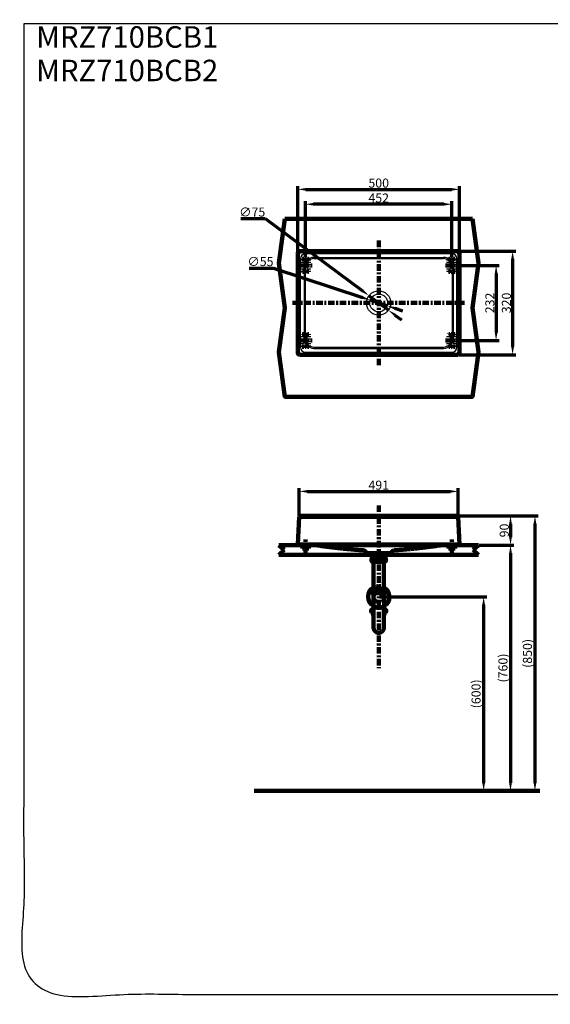
# Model space of a CAD drawing. Units: millimetres. Extents: x -12 to 3235, y -29 to 3013.
# Drawn here: x -12 to 1628, y -29 to 3013 of the extents above; entities that cross this region are included whole.
import ezdxf

# ---------------------------------------------------------------- set-up
doc = ezdxf.new("R2010")
doc.units = ezdxf.units.MM
doc.header["$MEASUREMENT"] = 0
for name, pattern in [('2. CENTER', [36.5, 20, -5.5, 5.5, -5.5]), ('4.1. HIDDEN', [15, 5, -5, 5]), ('4.2 Hidden', [14, 3, -4, 3, -4]), ('4.3 Hidden', [4, 1, -2, 1])]:
    doc.linetypes.add(name, pattern=pattern)
for name, color, linetype in [('Border', 18, 'Continuous'), ('Default', 18, 'Continuous'), ('LW631JW_F$Dim', 18, 'Continuous'), ('TEMPLATE UP$1. Dimension', 18, 'Continuous'), ('TEMPLATE UP$2. Counter Top', 18, 'Continuous'), ('TEMPLATE UP$3. Holes', 18, 'Continuous'), ('TEMPLATE UP$4. Center Pipe', 18, 'Continuous'), ('TEMPLATE UP$4.1 Center Pipe', 18, 'Continuous'), ('TEMPLATE UP$5. Center Line', 18, 'Continuous'), ('TEMPLATE UP$6. Floor and Wall', 18, 'Continuous')]:
    doc.layers.add(name, color=color, linetype=linetype)
doc.styles.add('Arial', font='txt')
doc.dimstyles.new('Standard (TOTO)', dxfattribs={"dimtxt": 28, "dimasz": 25, "dimexe": 10, "dimexo": 2, "dimgap": 5, "dimtad": 1, "dimtoh": 1, "dimdec": 0, "dimzin": 1, "dimdsep": 46, "dimtxsty": 'Arial', "dimcen": 20, "dimadec": 0, "dimazin": 1, "dimtfac": 1, "dimtdec": 4, "dimtix": 1, "dimtmove": 1, "dimatfit": 3, "dimfxl": 0, "dimtolj": 1, "dimtzin": 1, "dimlwd": 70, "dimlwe": 70, "dimarcsym": 0})

# ---------------------------------------------------------------- blocks, each defined once
blk = doc.blocks.new('*D4015')
at = {"layer": 'Default', "color": 0, "lineweight": 70}
for p, q in [((671.5, 2398.6), (747.3, 2398.6)), ((747.3, 2398.6), (1047.7, 2175.2)), ((1127.9, 2115.5), (1067.8, 2160.2)), ((1148, 2100.5), (1168.1, 2085.6))]:
    blk.add_line(p, q, dxfattribs=at)
at = {"layer": 'Default', "color": 0}
for points in [[(1045.2, 2171.8), (1050.2, 2178.5), (1067.8, 2160.2)], [(1150.5, 2103.9), (1145.5, 2097.2), (1127.9, 2115.5)]]:
    blk.add_solid(points, dxfattribs=at)
at = {"layer": 'Defpoints', "color": 0}
for p in [(1067.8, 2160.2), (1127.9, 2115.5)]:
    blk.add_point(p, dxfattribs=at)
at = {"layer": 'Default', "color": 0, "insert": (706.9, 2418.7), "char_height": 28, "attachment_point": 5, "style": 'Arial'}
blk.add_mtext('\\A1;∅75', dxfattribs=at)
blk = doc.blocks.new('*D4016')
at = {"layer": 'Default', "color": 0, "lineweight": 70}
for p, q in [((697, 2245.6), (772.8, 2245.6)), ((772.8, 2245.6), (1048, 2154.4)), ((1124, 2129.2), (1071.8, 2146.5)), ((1147.7, 2121.3), (1171.4, 2113.5))]:
    blk.add_line(p, q, dxfattribs=at)
at = {"layer": 'Default', "color": 0}
for points in [[(1046.7, 2150.4), (1049.3, 2158.3), (1071.8, 2146.5)], [(1149, 2125.3), (1146.4, 2117.4), (1124, 2129.2)]]:
    blk.add_solid(points, dxfattribs=at)
at = {"layer": 'Defpoints', "color": 0}
for p in [(1071.8, 2146.5), (1124, 2129.2)]:
    blk.add_point(p, dxfattribs=at)
at = {"layer": 'Default', "color": 0, "insert": (732.4, 2265.7), "char_height": 28, "attachment_point": 5, "style": 'Arial'}
blk.add_mtext('\\A1;∅55', dxfattribs=at)
blk = doc.blocks.new('*D4017')
at = {"layer": 'Default', "color": 0, "lineweight": 70}
for p, q in [((852.5, 1478.5), (852.5, 1565.5)), ((877.5, 1555.5), (1318.5, 1555.5)), ((1343.5, 1478.5), (1343.5, 1565.5))]:
    blk.add_line(p, q, dxfattribs=at)
at = {"layer": 'Default', "color": 0}
for points in [[(877.5, 1559.6), (877.5, 1551.3), (852.5, 1555.5)], [(1318.5, 1551.3), (1318.5, 1559.6), (1343.5, 1555.5)]]:
    blk.add_solid(points, dxfattribs=at)
at = {"layer": 'Defpoints', "color": 0}
for p in [(1343.5, 1555.5), (852.5, 1476.5), (1343.5, 1476.5)]:
    blk.add_point(p, dxfattribs=at)
at = {"layer": 'Default', "color": 0, "insert": (1098, 1574.8), "char_height": 28, "attachment_point": 5, "style": 'Arial'}
blk.add_mtext('\\A1;491', dxfattribs=at)
blk = doc.blocks.new('*D4018')
at = {"layer": 'Default', "color": 0, "lineweight": 70}
for p, q in [((1344.9, 2297.9), (1521.9, 2297.9)), ((1511.9, 2272.9), (1511.9, 2002.8)), ((1344.9, 1977.8), (1521.9, 1977.8))]:
    blk.add_line(p, q, dxfattribs=at)
at = {"layer": 'Default', "color": 0}
for points in [[(1516.1, 2272.9), (1507.7, 2272.9), (1511.9, 2297.9)], [(1507.7, 2002.8), (1516.1, 2002.8), (1511.9, 1977.8)]]:
    blk.add_solid(points, dxfattribs=at)
at = {"layer": 'Defpoints', "color": 0}
for p in [(1342.9, 2297.9), (1342.9, 1977.8), (1511.9, 1977.8)]:
    blk.add_point(p, dxfattribs=at)
at = {"layer": 'Default', "color": 0, "insert": (1492.6, 2137.8), "char_height": 28, "attachment_point": 5, "rotation": 90, "style": 'Arial'}
blk.add_mtext('\\A1;320', dxfattribs=at)
blk = doc.blocks.new('*D4019')
at = {"layer": 'Default', "color": 0, "lineweight": 70}
for p, q in [((1345.8, 2253.9), (1470.8, 2253.9)), ((1460.8, 2228.9), (1460.8, 2046.8)), ((1345.8, 2021.8), (1470.8, 2021.8))]:
    blk.add_line(p, q, dxfattribs=at)
at = {"layer": 'Default', "color": 0}
for points in [[(1465, 2228.9), (1456.7, 2228.9), (1460.8, 2253.9)], [(1456.7, 2046.8), (1465, 2046.8), (1460.8, 2021.8)]]:
    blk.add_solid(points, dxfattribs=at)
at = {"layer": 'Defpoints', "color": 0}
for p in [(1343.8, 2253.9), (1343.8, 2021.8), (1460.8, 2021.8)]:
    blk.add_point(p, dxfattribs=at)
at = {"layer": 'Default', "color": 0, "insert": (1441.5, 2137.8), "char_height": 28, "attachment_point": 5, "rotation": 90, "style": 'Arial'}
blk.add_mtext('\\A1;232', dxfattribs=at)
blk = doc.blocks.new('*D4020')
at = {"layer": 'Default', "color": 0, "lineweight": 70}
for p, q in [((847.8, 2294.9), (847.8, 2498.9)), ((1347.9, 2294.9), (1347.9, 2498.9)), ((872.8, 2488.9), (1322.9, 2488.9))]:
    blk.add_line(p, q, dxfattribs=at)
at = {"layer": 'Default', "color": 0}
for points in [[(872.8, 2493), (872.8, 2484.7), (847.8, 2488.9)], [(1322.9, 2484.7), (1322.9, 2493), (1347.9, 2488.9)]]:
    blk.add_solid(points, dxfattribs=at)
at = {"layer": 'Defpoints', "color": 0}
for p in [(1347.9, 2488.9), (847.8, 2292.9), (1347.9, 2292.9)]:
    blk.add_point(p, dxfattribs=at)
at = {"layer": 'Default', "color": 0, "insert": (1097.9, 2508.2), "char_height": 28, "attachment_point": 5, "style": 'Arial'}
blk.add_mtext('\\A1;500', dxfattribs=at)
blk = doc.blocks.new('*D4021')
at = {"layer": 'Default', "color": 0, "lineweight": 70}
for p, q in [((871.8, 2278.8), (871.8, 2452.8)), ((1298.9, 2442.8), (896.8, 2442.8)), ((1323.9, 2278.8), (1323.9, 2452.8))]:
    blk.add_line(p, q, dxfattribs=at)
at = {"layer": 'Default', "color": 0}
for points in [[(896.8, 2447), (896.8, 2438.7), (871.8, 2442.8)], [(1298.9, 2438.7), (1298.9, 2447), (1323.9, 2442.8)]]:
    blk.add_solid(points, dxfattribs=at)
at = {"layer": 'Defpoints', "color": 0}
for p in [(871.8, 2442.8), (871.8, 2276.8), (1323.9, 2276.8)]:
    blk.add_point(p, dxfattribs=at)
at = {"layer": 'Default', "color": 0, "insert": (1097.9, 2462.1), "char_height": 28, "attachment_point": 5, "style": 'Arial'}
blk.add_mtext('\\A1;452', dxfattribs=at)
blk = doc.blocks.new('*D4022')
at = {"layer": 'Defpoints', "color": 0}
for p in [(1406, 1389.4), (1097.7, 629.9), (1505.4, 629.9)]:
    blk.add_point(p, dxfattribs=at)
at = {"layer": 'LW631JW_F$Dim', "color": 0, "lineweight": 70}
for p, q in [((1408, 1389.4), (1515.4, 1389.4)), ((1505.4, 1364.4), (1505.4, 654.9)), ((1099.7, 629.9), (1515.4, 629.9))]:
    blk.add_line(p, q, dxfattribs=at)
at = {"layer": 'LW631JW_F$Dim', "color": 0}
for points in [[(1509.5, 1364.4), (1501.2, 1364.4), (1505.4, 1389.4)], [(1501.2, 654.9), (1509.5, 654.9), (1505.4, 629.9)]]:
    blk.add_solid(points, dxfattribs=at)
at = {"layer": 'LW631JW_F$Dim', "color": 0, "lineweight": 158, "insert": (1482, 1009.7), "char_height": 28, "attachment_point": 5, "rotation": 90, "style": 'Arial'}
blk.add_mtext('\\A1;(760)', dxfattribs=at)
blk = doc.blocks.new('*D4023')
at = {"layer": 'Defpoints', "color": 0}
for p in [(1339.9, 1479.9), (1097.7, 629.9), (1581, 629.9)]:
    blk.add_point(p, dxfattribs=at)
at = {"layer": 'LW631JW_F$Dim', "color": 0, "lineweight": 70}
for p, q in [((1341.9, 1479.9), (1591, 1479.9)), ((1581, 1454.9), (1581, 654.9)), ((1099.7, 629.9), (1591, 629.9))]:
    blk.add_line(p, q, dxfattribs=at)
at = {"layer": 'LW631JW_F$Dim', "color": 0}
for points in [[(1585.2, 1454.9), (1576.9, 1454.9), (1581, 1479.9)], [(1576.9, 654.9), (1585.2, 654.9), (1581, 629.9)]]:
    blk.add_solid(points, dxfattribs=at)
at = {"layer": 'LW631JW_F$Dim', "color": 0, "lineweight": 158, "insert": (1557.7, 1054.9), "char_height": 28, "attachment_point": 5, "rotation": 90, "style": 'Arial'}
blk.add_mtext('\\A1;(850)', dxfattribs=at)
blk = doc.blocks.new('*D4025')
at = {"layer": 'Default', "color": 0, "lineweight": 70}
for p, q in [((1341.9, 1479.9), (1515.4, 1479.9)), ((1505.4, 1454.9), (1505.4, 1414.4)), ((1408, 1389.4), (1515.4, 1389.4))]:
    blk.add_line(p, q, dxfattribs=at)
at = {"layer": 'Default', "color": 0}
for points in [[(1509.5, 1454.9), (1501.2, 1454.9), (1505.4, 1479.9)], [(1501.2, 1414.4), (1509.5, 1414.4), (1505.4, 1389.4)]]:
    blk.add_solid(points, dxfattribs=at)
at = {"layer": 'Defpoints', "color": 0}
for p in [(1339.9, 1479.9), (1406, 1389.4), (1505.4, 1389.4)]:
    blk.add_point(p, dxfattribs=at)
at = {"layer": 'Default', "color": 0, "insert": (1486.1, 1434.7), "char_height": 28, "attachment_point": 5, "rotation": 90, "style": 'Arial'}
blk.add_mtext('\\A1;90', dxfattribs=at)
blk = doc.blocks.new('*D4028')
at = {"layer": 'Defpoints', "color": 0}
for p in [(1098, 1229.9), (1098, 629.9), (1422.3, 629.9)]:
    blk.add_point(p, dxfattribs=at)
at = {"layer": 'TEMPLATE UP$1. Dimension', "color": 0, "lineweight": 70}
for p, q in [((1100, 1229.9), (1432.3, 1229.9)), ((1422.3, 1204.9), (1422.3, 654.9)), ((1100, 629.9), (1432.3, 629.9))]:
    blk.add_line(p, q, dxfattribs=at)
at = {"layer": 'TEMPLATE UP$1. Dimension', "color": 0}
for points in [[(1426.5, 1204.9), (1418.1, 1204.9), (1422.3, 1229.9)], [(1418.1, 654.9), (1426.5, 654.9), (1422.3, 629.9)]]:
    blk.add_solid(points, dxfattribs=at)
at = {"layer": 'TEMPLATE UP$1. Dimension', "color": 0, "lineweight": 158, "insert": (1398.9, 929.9), "char_height": 28, "attachment_point": 5, "rotation": 90, "style": 'Arial'}
blk.add_mtext('\\A1;(600)', dxfattribs=at)

msp = doc.modelspace()

# ---------------------------------------------------------------- linework, layer by layer
at = {"color": 0, "linetype": '2. CENTER', "lineweight": 100}
for p, q in [((1097.9, 1945.3), (1097.9, 2330.4)), ((851.9, 2253.9), (891.8, 2253.9)), ((871.8, 2276.8), (871.8, 2230.9)), ((1304, 2253.9), (1343.8, 2253.9)), ((1323.9, 2276.8), (1323.9, 2230.9)), ((831.8, 2137.8), (1363.9, 2137.8)), ((871.8, 2044.8), (871.8, 1998.9)), ((1323.9, 2044.8), (1323.9, 1998.9)), ((851.9, 2021.8), (891.8, 2021.8)), ((1304, 2021.8), (1343.8, 2021.8)), ((872, 1363.3), (872, 1407.3)), ((1324.1, 1363.3), (1324.1, 1407.3))]:
    msp.add_line(p, q, dxfattribs=at)
at = {"color": 0, "linetype": 'Continuous', "lineweight": 211}
for p, q in [((847.8, 2292.9), (847.8, 1982.8)), ((1347.9, 2292.9), (1347.9, 1982.8)), ((856.1, 1479.9), (1339.9, 1479.9)), ((849, 1389.9), (888.8, 1389.9)), ((1307.2, 1389.9), (1347.1, 1389.9)), ((1059, 1364.9), (1058.9, 1366.2)), ((1137.1, 1364.9), (1137.1, 1366.2))]:
    msp.add_line(p, q, dxfattribs=at)
at = {"color": 0}
for p, q in [((852.4, 2288.3), (852.4, 1987.4)), ((1343.4, 2288.3), (1343.4, 1987.4)), ((855.9, 2001), (855.9, 2274.7)), ((897.2, 2278.4), (1298.5, 2278.4)), ((897.6, 2274.8), (1298.1, 2274.8)), ((1339.8, 2001), (1339.8, 2274.7)), ((867.3, 2248.5), (867.3, 2027.2)), ((870.8, 2244.9), (870.8, 2030.8)), ((1324.9, 2244.9), (1324.9, 2030.8)), ((1328.4, 2248.5), (1328.4, 2027.2)), ((897.2, 1997.3), (1298.5, 1997.3)), ((897.6, 2000.9), (1298.1, 2000.9))]:
    msp.add_line(p, q, dxfattribs=at)
at = {"color": 0, "lineweight": 211}
for p, q in [((852.8, 2297.9), (1342.9, 2297.9)), ((852.8, 1977.8), (1342.9, 1977.8)), ((852.5, 1476.5), (848, 1390.9)), ((1343.5, 1476.5), (1348, 1390.9)), ((848, 1390.9), (849, 1389.9)), ((1348, 1390.9), (1347.1, 1389.9)), ((1059, 1364.9), (1137.1, 1364.9))]:
    msp.add_line(p, q, dxfattribs=at)
at = {"color": 0, "linetype": 'Continuous', "lineweight": 15}
for p, q in [((1338.4, 2293.3), (857.4, 2293.3)), ((1324.8, 2289.8), (871, 2289.8)), ((1338.4, 1982.4), (857.4, 1982.4)), ((1324.8, 1985.9), (871, 1985.9))]:
    msp.add_line(p, q, dxfattribs=at)
at = {"color": 0, "linetype": '4.2 Hidden', "lineweight": 100}
for p, q in [((861.8, 2271.9), (861.8, 2235.9)), ((863.4, 2253.9), (880.2, 2253.9)), ((863.8, 2273.9), (879.8, 2273.9)), ((871.8, 2263.5), (871.8, 2244.2)), ((881.8, 2271.9), (881.8, 2235.9)), ((1313.9, 2271.9), (1313.9, 2235.9)), ((1331.9, 2273.9), (1315.9, 2273.9)), ((1333.9, 2271.9), (1333.9, 2235.9)), ((863.8, 2233.9), (879.8, 2233.9)), ((1331.9, 2233.9), (1315.9, 2233.9)), ((861.8, 2003.8), (861.8, 2039.8)), ((863.8, 2041.8), (879.8, 2041.8)), ((881.8, 2003.8), (881.8, 2039.8)), ((1313.9, 2003.8), (1313.9, 2039.8)), ((1331.9, 2041.8), (1315.9, 2041.8)), ((1333.9, 2003.8), (1333.9, 2039.8)), ((863.8, 2001.8), (879.8, 2001.8)), ((1331.9, 2001.8), (1315.9, 2001.8))]:
    msp.add_line(p, q, dxfattribs=at)
at = {"color": 0, "lineweight": 100}
for p, q in [((852.5, 1476.5), (1343.5, 1476.5)), ((848, 1390.9), (1348, 1390.9)), ((862, 1389.9), (862, 1378.9)), ((882, 1389.9), (882, 1378.9)), ((1314.1, 1389.9), (1314.1, 1378.9)), ((1334.1, 1389.9), (1334.1, 1378.9))]:
    msp.add_line(p, q, dxfattribs=at)
at = {"color": 0, "linetype": 'Continuous', "lineweight": 100}
for p, q in [((862, 1378.9), (882, 1378.9)), ((888.8, 1389.9), (1307.2, 1389.9)), ((1334.1, 1378.9), (1314.1, 1378.9))]:
    msp.add_line(p, q, dxfattribs=at)
at = {"color": 0, "linetype": '4.3 Hidden', "lineweight": 100}
for p, q in [((865.5, 1386.9), (878.5, 1386.9)), ((865.5, 1386.9), (865.5, 1385.9)), ((865.5, 1385.9), (867, 1385.9)), ((867, 1385.9), (867, 1378.9)), ((877, 1385.9), (877, 1378.9)), ((878.5, 1385.9), (877, 1385.9)), ((878.5, 1386.9), (878.5, 1385.9)), ((1317.6, 1386.9), (1330.6, 1386.9)), ((1317.6, 1386.9), (1317.6, 1385.9)), ((1317.6, 1385.9), (1319.1, 1385.9)), ((1319.1, 1385.9), (1319.1, 1378.9)), ((1329.1, 1385.9), (1329.1, 1378.9)), ((1330.6, 1385.9), (1329.1, 1385.9)), ((1330.6, 1386.9), (1330.6, 1385.9))]:
    msp.add_line(p, q, dxfattribs=at)
at = {"color": 0, "linetype": '4.2 Hidden', "lineweight": 100}
for centre, radius in [((871.8, 2253.9), 5), ((871.8, 2253.9), 4), ((1323.9, 2253.9), 5), ((1323.9, 2253.9), 4), ((871.8, 2021.8), 5), ((871.8, 2021.8), 4), ((1323.9, 2021.8), 5), ((1323.9, 2021.8), 4)]:
    msp.add_circle(centre, radius, dxfattribs=at)
at = {"color": 0}
for radius in [37.5, 27.5]:
    msp.add_circle((1097.9, 2137.8), radius, dxfattribs=at)
at = {"color": 0, "lineweight": 211}
for centre, radius, start, end in [((852.8, 2292.9), 4.99, 89.9949, 180.0051), ((1342.9, 2292.9), 4.99, 359.9949, 90.0051), ((852.8, 1982.8), 4.99, 179.9949, 270.0051), ((1342.9, 1982.8), 4.99, 269.9949, 0.0051), ((856.1, 1476.3), 3.6, 90, 177), ((1339.9, 1476.3), 3.6, 3, 90), ((1049.5, 1363.6), 10, 27.0269, 86.321), ((1146.6, 1363.6), 10, 93.679, 152.9731)]:
    msp.add_arc(centre, radius, start, end, dxfattribs=at)
at = {"color": 0}
for centre, radius, start, end in [((857.4, 2288.3), 5.01, 90.4789, 179.5916), ((871, 2274.7), 15.1, 90.2116, 179.7884), ((1324.7, 2274.7), 15.1, 0.2116, 89.7884), ((1338.3, 2288.3), 5.01, 0.4084, 89.5211), ((897.4, 2248.3), 30.1, 90.3161, 179.6839), ((899.5, 2246.2), 28.7, 93.8435, 182.5721), ((1296.2, 2246.2), 28.7, 357.4279, 86.1565), ((1298.3, 2248.3), 30.1, 0.3161, 89.6839), ((897.4, 2027.4), 30.1, 180.3161, 269.6839), ((899.5, 2029.5), 28.7, 177.4279, 266.1565), ((1296.2, 2029.5), 28.7, 273.8435, 2.5721), ((1298.3, 2027.4), 30.1, 270.3161, 359.6839), ((857.4, 1987.4), 5.01, 180.4084, 269.5211), ((871, 2001), 15.1, 180.2116, 269.7884), ((1324.7, 2001), 15.1, 270.2116, 359.7884), ((1338.3, 1987.4), 5.01, 270.4789, 359.5916)]:
    msp.add_arc(centre, radius, start, end, dxfattribs=at)
at = {"color": 0, "linetype": '4.2 Hidden', "lineweight": 100}
for centre, start, end in [((863.8, 2271.9), 90, 180), ((879.8, 2271.9), 0, 90), ((1315.9, 2271.9), 90, 180), ((1331.9, 2271.9), 0, 90), ((863.8, 2235.9), 180, 270), ((879.8, 2235.9), 270, 0), ((1315.9, 2235.9), 180, 270), ((1331.9, 2235.9), 270, 0), ((863.8, 2039.8), 90, 180), ((879.8, 2039.8), 0, 90), ((1315.9, 2039.8), 90, 180), ((1331.9, 2039.8), 0, 90), ((863.8, 2003.8), 180, 270), ((879.8, 2003.8), 270, 0), ((1315.9, 2003.8), 180, 270), ((1331.9, 2003.8), 270, 0)]:
    msp.add_arc(centre, 2, start, end, dxfattribs=at)
at = {"color": 0, "linetype": 'Continuous', "lineweight": 211}
for centre, radius, start, end in [((849.2, 982.4), 410.5, 81.0206, 81.1983), ((1053.9, 1365.9), 5, 3.5559, 27.0011), ((1142.1, 1365.9), 5, 152.9989, 176.4441)]:
    msp.add_arc(centre, radius, start, end, dxfattribs=at)
at = {"color": 0, "linetype": 'Continuous', "lineweight": 15}
for points in [[(852.4, 2288.3), (852.4, 2288.3), (852.4, 2288.4), (852.4, 2288.4)], [(857.3, 2293.3), (857.3, 2293.3), (857.3, 2293.3), (857.4, 2293.3)], [(852.4, 1987.3), (852.4, 1987.3), (852.4, 1987.4), (852.4, 1987.4)], [(857.3, 1982.4), (857.3, 1982.4), (857.3, 1982.4), (857.4, 1982.4)], [(852.5, 1476.5), (852.5, 1476.5), (852.5, 1476.5), (852.5, 1476.5)], [(1343.5, 1476.5), (1343.5, 1476.5), (1343.5, 1476.5), (1343.5, 1476.5)]]:
    msp.add_open_spline(points, degree=3, dxfattribs=at)
at = {"color": 0, "linetype": 'Continuous', "lineweight": 211}
for points, knots in [([(911.3, 1388.2), (910.1, 1388.4), (907.6, 1388.7), (903.9, 1389.1), (900.1, 1389.5), (896.4, 1389.7), (892.6, 1389.9), (890.1, 1389.9), (888.8, 1389.9)], [0, 0, 0, 0, 0.168376, 0.336088, 0.503108, 0.669429, 0.835055, 1, 1, 1, 1]), ([(980.5, 1379.3), (969, 1380.6), (946.5, 1383.1), (924.1, 1386.3), (913.3, 1387.9)], [0, 0, 0, 0, 0.514702, 1, 1, 1, 1]), ([(980.5, 1379.3), (981.8, 1379.1), (984.4, 1378.9), (988.3, 1378.5), (992.1, 1378.1), (996, 1377.7), (999.8, 1377.4), (1002.4, 1377.1), (1003.7, 1377)], [0, 0, 0, 0, 0.166618, 0.333312, 0.500026, 0.666728, 0.833396, 1, 1, 1, 1]), ([(1042.7, 1374), (1036.3, 1374.5), (1023.3, 1375.3), (1010.4, 1376.4), (1003.7, 1377)], [0, 0, 0, 0, 0.48709, 1, 1, 1, 1]), ([(1044.3, 1373.9), (1045.3, 1373.9), (1047.2, 1373.8), (1049.1, 1373.6), (1050.1, 1373.6)], [0, 0, 0, 0, 0.499959, 1, 1, 1, 1]), ([(1050.1, 1373.6), (1050.1, 1373.6), (1050.1, 1373.6), (1050.1, 1373.6), (1050.1, 1373.6)], [0, 0, 0, 0, 0.500471, 1, 1, 1, 1]), ([(1151.7, 1373.9), (1150.8, 1373.9), (1148.8, 1373.8), (1146.9, 1373.6), (1145.9, 1373.6)], [0, 0, 0, 0, 0.499959, 1, 1, 1, 1]), ([(1145.9, 1373.6), (1145.9, 1373.6), (1145.9, 1373.6), (1145.9, 1373.6), (1145.9, 1373.6)], [0, 0, 0, 0, 0.500471, 1, 1, 1, 1]), ([(1153.4, 1374), (1159.7, 1374.5), (1172.7, 1375.3), (1185.7, 1376.4), (1192.3, 1377)], [0, 0, 0, 0, 0.48709, 1, 1, 1, 1]), ([(1215.5, 1379.3), (1214.2, 1379.1), (1211.6, 1378.9), (1207.8, 1378.5), (1203.9, 1378.1), (1200.1, 1377.7), (1196.2, 1377.4), (1193.6, 1377.1), (1192.3, 1377)], [0, 0, 0, 0, 0.166618, 0.333312, 0.500026, 0.666728, 0.833396, 1, 1, 1, 1]), ([(1215.5, 1379.3), (1227.1, 1380.6), (1249.5, 1383.1), (1271.9, 1386.3), (1282.8, 1387.9)], [0, 0, 0, 0, 0.514702, 1, 1, 1, 1]), ([(1284.7, 1388.2), (1286, 1388.4), (1288.5, 1388.7), (1292.2, 1389.1), (1295.9, 1389.5), (1299.7, 1389.7), (1303.5, 1389.9), (1306, 1389.9), (1307.2, 1389.9)], [0, 0, 0, 0, 0.168376, 0.336088, 0.503108, 0.669429, 0.835055, 1, 1, 1, 1])]:
    msp.add_open_spline(points, degree=3, knots=knots, dxfattribs=at)
for points in [[(913.3, 1387.9), (912.3, 1388), (911.3, 1388.2)], [(1044.3, 1373.9), (1043.5, 1374), (1042.7, 1374)], [(1151.7, 1373.9), (1152.6, 1374), (1153.4, 1374)], [(1282.8, 1387.9), (1283.7, 1388), (1284.7, 1388.2)]]:
    msp.add_open_spline(points, degree=2, dxfattribs=at)
at = {"layer": 'Border', "color": 0}
msp.add_open_spline([(0.7, 3000.8), (1600.7, 3000.8), (3200.7, 3000.8), (3200.7, 1500.8), (3200.7, 0.8), (1600.7, 0.8), (0.7, 0.8), (0.7, 1500.8), (0.7, 3000.8)], degree=2, knots=[0, 0, 0, 1, 1, 2, 2, 3, 3, 4, 4, 4], dxfattribs=at)
at = {"layer": 'TEMPLATE UP$2. Counter Top', "color": 0, "lineweight": 100}
for points in [[(808.1, 2397.9), (789.7, 2260.4), (808.1, 2122.9), (789.7, 1985.4), (808.1, 1847.9), (1387.6, 1847.9), (1406, 1985.4), (1387.6, 2122.9), (1406, 2260.4), (1387.6, 2397.9)], [(1406, 1389.4), (789.7, 1389.4)], [(789.7, 1389.4), (805.6, 1374.7)], [(805.6, 1374.7), (789.7, 1359.4)], [(1406, 1389.4), (1390.1, 1374.7)], [(1390.1, 1374.7), (1406, 1359.4)], [(1406, 1359.4), (789.7, 1359.4)]]:
    msp.add_lwpolyline(points, dxfattribs=at)
at = {"layer": 'TEMPLATE UP$3. Holes', "color": 0, "lineweight": 100}
for start, end in [(118.7547, 239.7895), (300.179, 61.2453)]:
    msp.add_arc((1098, 1229.9), 33, start, end, dxfattribs=at)
at = {"layer": 'TEMPLATE UP$3. Holes', "color": 0, "linetype": '4.1. HIDDEN', "lineweight": 100}
for start, end in [(61.2453, 118.7547), (239.7895, 263.5369), (263.5369, 276.4714), (276.4714, 300.179)]:
    msp.add_arc((1098, 1229.9), 33, start, end, dxfattribs=at)
msp.add_rational_spline([(1113.9, 1229.9), (1113.9, 1245.8), (1098, 1245.8), (1082.2, 1245.8), (1082.2, 1229.9), (1082.2, 1214), (1098, 1214), (1113.9, 1214), (1113.9, 1229.9)], [1, 0.707106781187, 1, 0.707106781187, 1, 0.707106781187, 1, 0.707106781187, 1], degree=2, knots=[0, 0, 0, 2.493639, 2.493639, 4.987278, 4.987278, 7.480918, 7.480918, 9.974557, 9.974557, 9.974557], dxfattribs=at)
at = {"layer": 'TEMPLATE UP$4. Center Pipe', "color": 0, "lineweight": 100}
for points in [[(1114.4, 1253.9), (1081.7, 1253.9)], [(1076, 1243.9), (1076, 1240.9)], [(1120, 1240.9), (1076, 1240.9)], [(1080.1, 1240.9), (1080.1, 1238.3)], [(1081.4, 1235.8), (1081.4, 1198.8)], [(1114.6, 1198.8), (1114.6, 1235.8)], [(1116, 1238.3), (1116, 1240.9)], [(1120, 1240.9), (1120, 1243.9)], [(1079.5, 1192.8), (1081.4, 1192.8)], [(1082.1, 1197.1), (1082.2, 1197.1)], [(1082.1, 1197.1), (1082.2, 1134.4)], [(1082.2, 1197.1), (1082.6, 1197.1)], [(1082.6, 1197.1), (1083.3, 1197.1)], [(1083.3, 1197.1), (1084.3, 1197.1)], [(1084.3, 1197.1), (1085.6, 1197.1)], [(1085.6, 1197.1), (1087.1, 1197.1)], [(1087.1, 1197.1), (1088.8, 1197.1)], [(1088.8, 1197.1), (1090.7, 1197.1)], [(1090.7, 1197.1), (1092.7, 1197.1)], [(1092.7, 1197.1), (1094.8, 1197.1)], [(1094.8, 1197.1), (1097, 1197.1)], [(1097, 1197.1), (1099.2, 1197.1)], [(1099.2, 1197.1), (1101.4, 1197.1)], [(1101.4, 1197.1), (1103.6, 1197.1)], [(1103.6, 1197.1), (1105.6, 1197.1)], [(1105.6, 1197.1), (1107.4, 1197.1)], [(1107.4, 1197.1), (1109.1, 1197.1)], [(1109.1, 1197.1), (1110.6, 1197.1)], [(1110.6, 1197.1), (1111.8, 1197.1)], [(1111.8, 1197.1), (1112.8, 1197.1)], [(1112.8, 1197.1), (1113.4, 1197.1)], [(1113.4, 1197.1), (1113.8, 1197.1)], [(1113.8, 1197.1), (1113.9, 1197.1)], [(1113.9, 1134.4), (1113.9, 1197.1)], [(1116.5, 1192.8), (1114.6, 1192.8)], [(1075.9, 1183), (1082.1, 1183)], [(1075.9, 1183), (1075.9, 1179.8)], [(1075.9, 1179.8), (1082.2, 1179.8)], [(1080.1, 1179.3), (1080.1, 1175.9)], [(1113.9, 1183), (1120.1, 1183)], [(1113.9, 1179.8), (1120.1, 1179.8)], [(1116, 1179.3), (1116, 1175.9)], [(1120.1, 1183), (1120.1, 1179.8)]]:
    msp.add_lwpolyline(points, dxfattribs=at)
for points, weights in [([(1075.5, 1250), (1072.8, 1246.7), (1076, 1243.9)], [1, 0.724385178228, 1]), ([(1081.7, 1253.9), (1077.9, 1253), (1075.5, 1250)], [1, 0.944360403165, 1]), ([(1120.5, 1250), (1118.1, 1253), (1114.4, 1253.9)], [1, 0.944360403165, 1]), ([(1120, 1243.9), (1123.2, 1246.7), (1120.5, 1250)], [1, 0.724385178228, 1]), ([(1075.4, 1189.3), (1073.1, 1185.9), (1075.9, 1183)], [1, 0.776046321442, 1]), ([(1079.5, 1192.8), (1077.1, 1191.4), (1075.4, 1189.3)], [1, 0.983481226538, 1]), ([(1120.7, 1189.3), (1118.9, 1191.4), (1116.5, 1192.8)], [1, 0.983481226538, 1]), ([(1120.1, 1183), (1122.9, 1185.9), (1120.7, 1189.3)], [1, 0.776046321442, 1]), ([(1080.3, 1179.7), (1080.1, 1179.6), (1080.1, 1179.3)], [1, 0.880340843083, 1]), ([(1080.1, 1175.9), (1080.1, 1175.2), (1080.6, 1174.7)], [1, 0.905595119902, 1]), ([(1080.3, 1179.7), (1080.3, 1179.7), (1080.4, 1179.8)], [1, 0.995043018519, 1]), ([(1082, 1171.3), (1082.2, 1173.4), (1080.6, 1174.7)], [1, 0.883315729308, 1]), ([(1115.4, 1174.7), (1113.8, 1173.4), (1114, 1171.3)], [1, 0.883315729308, 1]), ([(1115.4, 1174.7), (1116, 1175.2), (1116, 1175.9)], [1, 0.905595119902, 1]), ([(1115.7, 1179.8), (1115.7, 1179.7), (1115.8, 1179.7)], [1, 0.995043018519, 1]), ([(1116, 1179.3), (1116, 1179.6), (1115.8, 1179.7)], [1, 0.880340843083, 1])]:
    msp.add_rational_spline(points, weights, degree=2, dxfattribs=at)
for points, knots in [([(1080.4, 1250), (1080.8, 1249.9), (1081.4, 1249.6), (1082, 1248.9), (1082.3, 1248.3), (1082.5, 1247.7), (1082.5, 1247.2), (1082.4, 1246.6), (1082.2, 1246), (1081.7, 1245.2), (1080.9, 1244.5), (1079.7, 1244.2), (1078.6, 1244.1), (1077.5, 1244.2), (1076.4, 1244.6), (1075.6, 1245.3), (1075.1, 1246.2), (1075, 1246.8), (1074.9, 1247.4), (1075, 1247.9), (1075.2, 1248.6), (1075.8, 1249.3), (1076.4, 1249.8), (1076.9, 1250), (1077.1, 1250)], [0, 0, 0, 0, 0.091668, 0.1225618, 0.1536376, 0.1738087, 0.194139, 0.2118457, 0.2350708, 0.2718848, 0.3436942, 0.4267615, 0.5116731, 0.5872046, 0.6625607, 0.7380646, 0.7759723, 0.7949865, 0.8141199, 0.8315529, 0.855658, 0.8946816, 0.9723667, 1, 1, 1, 1]), ([(1077.1, 1250), (1077.3, 1250.1), (1077.7, 1250.3), (1078.4, 1250.4), (1079.1, 1250.3), (1079.8, 1250.2), (1080.2, 1250.1), (1080.4, 1250)], [0, 0, 0, 0, 0.205286, 0.41176, 0.621716, 0.832816, 1, 1, 1, 1]), ([(1101.3, 1250), (1101.8, 1249.9), (1102.8, 1249.7), (1104, 1249.2), (1104.9, 1248.6), (1105.3, 1248), (1105.5, 1247.4), (1105.5, 1246.9), (1105.3, 1246.3), (1104.7, 1245.7), (1103.3, 1244.8), (1100.9, 1244.2), (1098.2, 1244.1), (1095.7, 1244.2), (1093.6, 1244.6), (1092, 1245.2), (1091, 1245.8), (1090.6, 1246.4), (1090.4, 1247), (1090.4, 1247.5), (1090.6, 1248.1), (1091.2, 1248.7), (1092.5, 1249.6), (1093.8, 1249.9), (1094.6, 1250)], [0, 0, 0, 0, 0.05267, 0.105078, 0.141928, 0.165395, 0.184121, 0.20293, 0.220219, 0.247432, 0.294253, 0.393076, 0.499991, 0.579989, 0.659794, 0.725488, 0.756657, 0.782608, 0.801233, 0.819942, 0.837216, 0.864077, 0.910011, 1, 1, 1, 1]), ([(1094.6, 1250), (1095.2, 1250.1), (1096.3, 1250.3), (1098, 1250.4), (1099.6, 1250.3), (1100.7, 1250.1), (1101.3, 1250)], [0, 0, 0, 0, 0.248956, 0.5, 0.749001, 1, 1, 1, 1]), ([(1118.9, 1250), (1119.4, 1249.9), (1119.9, 1249.6), (1120.6, 1248.9), (1120.9, 1248.3), (1121, 1247.7), (1121.1, 1247.2), (1121, 1246.6), (1120.8, 1246), (1120.3, 1245.2), (1119.4, 1244.5), (1118.3, 1244.2), (1117.1, 1244.1), (1116, 1244.2), (1115, 1244.6), (1114.1, 1245.3), (1113.6, 1246.2), (1113.5, 1246.8), (1113.4, 1247.4), (1113.5, 1247.9), (1113.7, 1248.6), (1114.3, 1249.3), (1115, 1249.8), (1115.5, 1250), (1115.6, 1250)], [0, 0, 0, 0, 0.091668, 0.122562, 0.153638, 0.173809, 0.194139, 0.211846, 0.235071, 0.271885, 0.343694, 0.426762, 0.511673, 0.587205, 0.662561, 0.738065, 0.775972, 0.794986, 0.81412, 0.831553, 0.855658, 0.894682, 0.972367, 1, 1, 1, 1]), ([(1115.6, 1250), (1115.8, 1250.1), (1116.3, 1250.3), (1117, 1250.4), (1117.7, 1250.3), (1118.3, 1250.2), (1118.7, 1250.1), (1118.9, 1250)], [0, 0, 0, 0, 0.2052861, 0.4117596, 0.6217157, 0.8328156, 1, 1, 1, 1]), ([(1080.1, 1238.3), (1080.1, 1238.3), (1080.1, 1238.2), (1080.1, 1237.9), (1080.3, 1237.7), (1080.4, 1237.5), (1080.5, 1237.5), (1080.6, 1237.5)], [0, 0, 0, 0, 0.083003, 0.423846, 0.694796, 0.922411, 1, 1, 1, 1]), ([(1080.6, 1237.5), (1080.6, 1237.4), (1080.8, 1237.3), (1081.1, 1236.9), (1081.4, 1236.3), (1081.4, 1236), (1081.4, 1235.8)], [0, 0, 0, 0, 0.084885, 0.435288, 0.78441, 1, 1, 1, 1]), ([(1114.6, 1235.8), (1114.6, 1235.9), (1114.6, 1236.2), (1114.8, 1236.7), (1115.1, 1237.1), (1115.3, 1237.4), (1115.5, 1237.5), (1115.5, 1237.5)], [0, 0, 0, 0, 0.0979259, 0.4597577, 0.7497597, 0.9950778, 1, 1, 1, 1]), ([(1115.5, 1237.5), (1115.5, 1237.5), (1115.7, 1237.6), (1115.9, 1237.9), (1116, 1238.1), (1116, 1238.3), (1115.9, 1238.3)], [0, 0, 0, 0, 0.1845622, 0.5185046, 0.8651407, 1, 1, 1, 1]), ([(1081.4, 1198.8), (1081.4, 1198.8), (1081.4, 1198.6), (1081.5, 1198.4), (1081.7, 1198.2), (1081.7, 1198.1), (1081.7, 1198.1)], [0, 0, 0, 0, 0.22388, 0.631643, 0.962339, 1, 1, 1, 1]), ([(1081.7, 1198.1), (1081.8, 1198), (1082, 1197.7), (1082.2, 1197.3), (1082.1, 1197.1), (1082.1, 1197.1)], [0, 0, 0, 0, 0.440989, 0.918915, 1, 1, 1, 1]), ([(1113.9, 1197.1), (1113.9, 1197.2), (1113.9, 1197.5), (1114, 1197.8), (1114.2, 1198), (1114.3, 1198.1)], [0, 0, 0, 0, 0.305504, 0.759092, 1, 1, 1, 1]), ([(1114.2, 1198.1), (1114.2, 1198.1), (1114.4, 1198.1), (1114.5, 1198.4), (1114.6, 1198.6), (1114.6, 1198.8), (1114.6, 1198.8)], [0, 0, 0, 0, 0.068109, 0.427955, 0.814361, 1, 1, 1, 1])]:
    msp.add_open_spline(points, degree=3, knots=knots, dxfattribs=at)
msp.add_rational_spline([(1082.2, 1134.4), (1082.2, 1118.5), (1098, 1118.5), (1113.9, 1118.5), (1113.9, 1134.4)], [1, 0.707106781187, 1, 0.707106781187, 1], degree=2, knots=[0, 0, 0, 2.493639, 2.493639, 4.987278, 4.987278, 4.987278], dxfattribs=at)
at = {"layer": 'TEMPLATE UP$4.1 Center Pipe', "color": 0, "lineweight": 100}
for points in [[(1069, 1360.8), (1076, 1364.9)], [(1069, 1359.8), (1069, 1360.8)], [(1127, 1359.8), (1069, 1359.8)], [(1071, 1358.8), (1071, 1359.8)], [(1124.5, 1358.3), (1071.5, 1358.3)], [(1076, 1352.4), (1076, 1356.8)], [(1078, 1351.3), (1076, 1352.4)], [(1077.5, 1349.6), (1118.5, 1349.6)], [(1114.6, 1351.3), (1078, 1351.3)], [(1086.2, 1353.8), (1086.2, 1358.3)], [(1088.1, 1353.8), (1086.2, 1353.8)], [(1088.1, 1353.8), (1088.1, 1358.3)], [(1107.9, 1353.8), (1107.9, 1358.3)], [(1107.9, 1353.8), (1109.8, 1353.8)], [(1109.8, 1353.8), (1109.8, 1358.3)], [(1118, 1351.3), (1113.1, 1351.3)], [(1120, 1352.4), (1118, 1351.3)], [(1120, 1364.9), (1127, 1360.8)], [(1120, 1356.8), (1120, 1352.4)], [(1125, 1359.8), (1125, 1358.8)], [(1127, 1359.8), (1127, 1360.8)], [(1118.5, 1337.7), (1077.5, 1337.7)], [(1082, 1337.7), (1082.2, 1337.7)], [(1082.2, 1253.9), (1082.2, 1337.7)], [(1113.9, 1337.7), (1113.9, 1253.9)]]:
    msp.add_lwpolyline(points, dxfattribs=at)
for points, weights in [([(1071, 1358.8), (1071, 1358.3), (1071.5, 1358.3)], [1, 0.707106781187, 1]), ([(1076, 1356.8), (1076, 1358.3), (1074.5, 1358.3)], [1, 0.707106781187, 1]), ([(1077.5, 1349.6), (1073, 1343.6), (1077.5, 1337.7)], [1, 0.796043851863, 1]), ([(1088.1, 1353.8), (1092.7, 1351.3), (1098, 1351.3)], [1, 0.968766391844, 1]), ([(1098, 1351.3), (1103.3, 1351.3), (1107.9, 1353.8)], [1, 0.968766391844, 1]), ([(1118.5, 1337.7), (1123, 1343.6), (1118.5, 1349.6)], [1, 0.796043851863, 1]), ([(1121.5, 1358.3), (1120, 1358.3), (1120, 1356.8)], [1, 0.707106781187, 1]), ([(1124.5, 1358.3), (1125, 1358.3), (1125, 1358.8)], [1, 0.707106781187, 1])]:
    msp.add_rational_spline(points, weights, degree=2, dxfattribs=at)
for points, weights, knots in [([(1076.1, 1353.2), (1078.2, 1351.1), (1081.3, 1351.3), (1084.3, 1351.4), (1086.2, 1353.8)], [1, 0.912592890075, 1, 0.912592890075, 1], [0, 0, 0, 0.572101, 0.572101, 1.144201, 1.144201, 1.144201]), ([(1079, 1343.6), (1079, 1340.5), (1087, 1340.5), (1095, 1340.5), (1095, 1343.6), (1095, 1346.8), (1087, 1346.8), (1079, 1346.8), (1079, 1343.6)], [1, 0.707106781187, 1, 0.707106781187, 1, 0.707106781187, 1, 0.707106781187, 1], [0, 0, 0, 1.570796, 1.570796, 3.141593, 3.141593, 4.712389, 4.712389, 6.283185, 6.283185, 6.283185]), ([(1101, 1343.6), (1101, 1340.5), (1109, 1340.5), (1117, 1340.5), (1117, 1343.6), (1117, 1346.8), (1109, 1346.8), (1101, 1346.8), (1101, 1343.6)], [1, 0.707106781187, 1, 0.707106781187, 1, 0.707106781187, 1, 0.707106781187, 1], [0, 0, 0, 1.570796, 1.570796, 3.141593, 3.141593, 4.712389, 4.712389, 6.283185, 6.283185, 6.283185]), ([(1109.8, 1353.8), (1111.7, 1351.4), (1114.7, 1351.3), (1117.8, 1351.1), (1119.9, 1353.2)], [1, 0.912592890075, 1, 0.912592890075, 1], [0, 0, 0, 0.572101, 0.572101, 1.144201, 1.144201, 1.144201])]:
    msp.add_rational_spline(points, weights, degree=2, knots=knots, dxfattribs=at)
at = {"layer": 'TEMPLATE UP$5. Center Line', "color": 0, "linetype": '2. CENTER', "lineweight": 100}
msp.add_lwpolyline([(1098, 1512.1), (1098, 1009.7)], dxfattribs=at)
at = {"layer": 'TEMPLATE UP$6. Floor and Wall', "color": 0, "linetype": 'Continuous', "lineweight": 211}
msp.add_line((808.1, 2397.9), (1387.6, 2397.9), dxfattribs=at)
at = {"layer": 'TEMPLATE UP$6. Floor and Wall', "color": 0, "lineweight": 211}
msp.add_line((1596, 629.9), (713.2, 629.9), dxfattribs=at)

# ---------------------------------------------------------------- texts
at = {"color": 0, "insert": (1461.6, 1396.4), "char_height": 0.787, "width": 5.084, "attachment_point": 5, "style": 'Arial'}
msp.add_mtext('452', dxfattribs=at)
at = {"layer": 'Border', "color": 0, "attachment_point": 7, "style": 'Arial'}
for s, insert, char_height, width in [('MRZ710BCB1', (39.1, 2905.9), 66.31, 1288.047), ('\\P{\\fArial;MRZ710BCB2}', (39.1, 2823.1), 66.312, 1311.833)]:
    msp.add_mtext(s, dxfattribs=dict(at, insert=insert, char_height=char_height, width=width))

# ---------------------------------------------------------------- dimensions: what is measured, and where the dimension line sits
at = {"layer": 'Default', "color": 0}
for base, p1, p2, picture, middle in [((1347.9, 2488.9), (847.8, 2292.9), (1347.9, 2292.9), '*D4020', (1097.9, 2508.2)), ((871.8, 2442.8), (1323.9, 2276.8), (871.8, 2276.8), '*D4021', (1097.9, 2462.1)), ((1343.5, 1555.5), (852.5, 1476.5), (1343.5, 1476.5), '*D4017', (1098, 1574.8))]:
    dim = msp.add_linear_dim(base=base, p1=p1, p2=p2, dimstyle='Standard (TOTO)', override={"dimscale": 1, "dimtxt": 28, "dimasz": 25, "dimexe": 10, "dimexo": 2, "dimgap": 5, "dimtad": 1, "dimtih": 0, "dimdec": 0, "dimzin": 1, "dimtxsty": 'Arial', "dimsah": 0, "dimcen": 20, "dimazin": 1, "dimtix": 0, "dimtmove": 0, "dimtzin": 1}, dxfattribs=at)
    dim.commit()
    dim.dimension.update_dxf_attribs({"geometry": picture, "text_midpoint": middle})
for p1, p2, picture, middle in [((1127.9, 2115.5), (1067.8, 2160.2), '*D4015', (747.3, 2398.6)), ((1124, 2129.2), (1071.8, 2146.5), '*D4016', (772.8, 2245.6))]:
    dim = msp.add_diameter_dim_2p(p1=p1, p2=p2, dimstyle='Standard (TOTO)', override={"dimscale": 1, "dimasz": 25, "dimtad": 1, "dimtih": 0, "dimtoh": 1, "dimlfac": 1, "dimtxsty": 'Arial', "dimsah": 0}, dxfattribs=at)
    dim.commit()
    dim.dimension.update_dxf_attribs({"geometry": picture, "text_midpoint": middle, "dimtype": 163})
for base, p1, p2, picture, middle in [((1511.9, 1977.8), (1342.9, 2297.9), (1342.9, 1977.8), '*D4018', (1492.6, 2137.8)), ((1460.8, 2021.8), (1343.8, 2253.9), (1343.8, 2021.8), '*D4019', (1441.5, 2137.8)), ((1505.37, 1389.4453), (1339.9232, 1479.8927), (1406.0344, 1389.4453), '*D4025', (1486.074, 1434.669))]:
    dim = msp.add_linear_dim(base=base, p1=p1, p2=p2, angle=90, dimstyle='Standard (TOTO)', override={"dimscale": 1, "dimtxt": 28, "dimasz": 25, "dimexe": 10, "dimexo": 2, "dimgap": 5, "dimtad": 1, "dimtih": 0, "dimdec": 0, "dimzin": 1, "dimtxsty": 'Arial', "dimsah": 0, "dimcen": 20, "dimazin": 1, "dimtix": 0, "dimtmove": 0, "dimtzin": 1}, dxfattribs=at)
    dim.commit()
    dim.dimension.update_dxf_attribs({"geometry": picture, "text_midpoint": middle})
at = {"layer": 'LW631JW_F$Dim', "color": 0, "lineweight": 158}
for base, p1, p2, picture, middle in [((1581, 629.9), (1339.9, 1479.9), (1097.7, 629.9), '*D4023', (1557.7, 1054.9)), ((1505.37, 629.8775), (1406.0344, 1389.4453), (1097.7381, 629.8775), '*D4022', (1482.0153, 1009.6614))]:
    dim = msp.add_linear_dim(base=base, p1=p1, p2=p2, angle=90, text='(<>)', dimstyle='Standard (TOTO)', override={"dimscale": 1, "dimtxt": 28, "dimasz": 25, "dimexe": 10, "dimexo": 2, "dimgap": 5, "dimtad": 1, "dimtih": 0, "dimdec": 0, "dimzin": 1, "dimtxsty": 'Arial', "dimsah": 0, "dimcen": 20, "dimazin": 1, "dimtix": 0, "dimtmove": 0, "dimtzin": 1}, dxfattribs=at)
    dim.commit()
    dim.dimension.update_dxf_attribs({"geometry": picture, "text_midpoint": middle})
at = {"layer": 'TEMPLATE UP$1. Dimension', "color": 0, "lineweight": 158}
dim = msp.add_linear_dim(base=(1422.3, 629.9), p1=(1098, 1229.9), p2=(1098, 629.9), angle=90, text='(<>)', dimstyle='Standard (TOTO)', override={"dimscale": 1, "dimtxt": 28, "dimasz": 25, "dimexe": 10, "dimexo": 2, "dimgap": 5, "dimtad": 1, "dimtih": 0, "dimdec": 0, "dimzin": 1, "dimtxsty": 'Arial', "dimsah": 0, "dimcen": 20, "dimazin": 1, "dimtix": 0, "dimtmove": 0, "dimtzin": 1}, dxfattribs=at)
dim.commit()
dim.dimension.update_dxf_attribs({"geometry": '*D4028', "text_midpoint": (1398.9, 929.9)})

doc.saveas('drawing.dxf')
